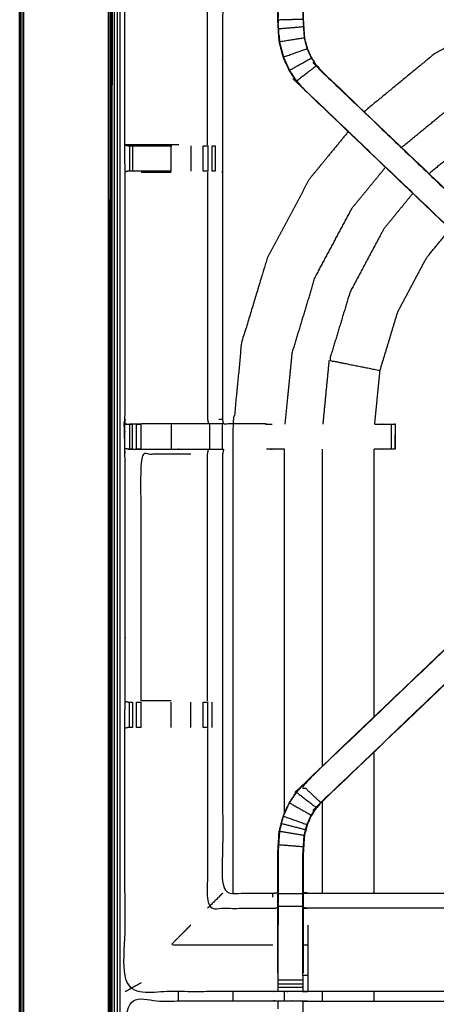
# Model space of a CAD drawing. Units: millimetres. Extents: x -121 to 117, y -104 to 106.
# Drawn here: x -117 to -106, y 67 to 92 of the extents above; entities that cross this region are included whole.
import ezdxf

# ---------------------------------------------------------------- set-up
doc = ezdxf.new("R2010")
doc.units = ezdxf.units.MM
doc.header["$MEASUREMENT"] = 0
doc.layers.add('PROIEZIONI 2D$Visible$Curves', color=7, linetype='Continuous', true_color=0x000000)
doc.layers.add('PROIEZIONI 2D$Visible$SceneSilhouetteCurves', color=7, linetype='Continuous', lineweight=50, true_color=0x000000)

msp = doc.modelspace()

# ---------------------------------------------------------------- linework, layer by layer
at = {"layer": 'PROIEZIONI 2D$Visible$Curves', "color": 18, "true_color": 0x000000}
msp.add_open_spline([(-116.018, 34.88), (-116.197, 35.164), (-116.376, 35.449), (-116.487, 35.766), (-116.598, 36.083), (-116.635, 36.417), (-116.673, 36.751), (-116.673, 70.207), (-116.673, 103.664), (-116.659, 103.714), (-116.646, 103.764), (-116.609, 103.801), (-116.573, 103.838), (-116.523, 103.851), (-116.473, 103.864), (-101.763, 103.864), (-87.053, 103.864), (-85.31, 103.864), (-83.566, 103.864), (-70.76, 103.864), (-57.954, 103.864), (-55.96, 103.864), (-53.966, 103.864), (-41.16, 103.864), (-28.354, 103.864), (-26.521, 103.864), (-24.687, 103.864), (-9.991, 103.864), (4.705, 103.864), (4.755, 103.851), (4.805, 103.838), (4.842, 103.801), (4.878, 103.764), (4.892, 103.714), (4.905, 103.664), (4.905, 70.207), (4.905, 36.751), (4.867, 36.417), (4.83, 36.083), (4.719, 35.766), (4.608, 35.449), (4.429, 35.164), (4.251, 34.88), (4.013, 34.643), (3.776, 34.405), (3.491, 34.226), (3.207, 34.048), (2.89, 33.937), (2.573, 33.826), (2.239, 33.788), (1.905, 33.751), (0.166, 33.751), (-1.573, 33.751)], degree=2, knots=[19, 19, 19, 20, 20, 21, 21, 22, 22, 23, 23, 24, 24, 25, 25, 26, 26, 27, 27, 28, 28, 29, 29, 30, 30, 31, 31, 32, 32, 33, 33, 34, 34, 35, 35, 36, 36, 37, 37, 38, 38, 39, 39, 40, 40, 41, 41, 42, 42, 43, 43, 44, 44, 44.130809, 44.130809, 44.130809], dxfattribs=at)
at = {"layer": 'PROIEZIONI 2D$Visible$Curves', "color": 18, "lineweight": -3, "true_color": 0x000000}
for points, knots in [([(-116.59, 36.096), (-116.627, 36.429), (-116.665, 36.761), (-116.666, 70.201), (-116.666, 103.641), (-116.653, 103.693), (-116.64, 103.744)], [0, 0, 0, 1, 1, 2, 2, 3, 3, 3]), ([(-116.533, 36.186), (-116.572, 36.512), (-116.61, 36.838), (-116.615, 70.158), (-116.62, 103.477)], [0, 0, 0, 1, 1, 2, 2, 2]), ([(-116.588, 103.361), (-116.58, 70.127), (-116.572, 36.892), (-116.591, 36.865), (-116.61, 36.838)], [0, 0, 0, 1, 1, 2, 2, 2]), ([(2.316, 39.371), (2.368, 39.423), (2.42, 39.475), (2.46, 39.538), (2.499, 39.6), (2.523, 39.67), (2.548, 39.74), (2.563, 39.878), (2.579, 40.017), (2.579, 67.677), (2.579, 95.337), (2.579, 95.624), (2.579, 95.911), (2.485, 95.911), (2.392, 95.911), (1.987, 95.911), (1.581, 95.911), (-11.553, 95.911), (-24.687, 95.911), (-26.521, 95.911), (-28.354, 95.911), (-41.16, 95.911), (-53.966, 95.911), (-55.96, 95.911), (-57.954, 95.911), (-70.76, 95.911), (-83.566, 95.911), (-85.31, 95.911), (-87.053, 95.911), (-100.201, 95.911), (-113.349, 95.911), (-113.754, 95.911), (-114.159, 95.911), (-114.253, 95.911), (-114.347, 95.911), (-114.347, 95.623), (-114.347, 95.336), (-114.347, 67.677), (-114.347, 40.017), (-114.331, 39.878), (-114.315, 39.74), (-114.291, 39.67), (-114.267, 39.6), (-114.227, 39.538), (-114.188, 39.475), (-114.136, 39.423), (-114.084, 39.371), (-114.021, 39.332), (-113.959, 39.293), (-113.889, 39.268), (-113.819, 39.244), (-113.681, 39.228), (-113.542, 39.213), (-100.298, 39.213), (-87.053, 39.213), (-85.31, 39.213), (-83.566, 39.213), (-70.76, 39.213), (-57.954, 39.213), (-55.96, 39.213), (-53.966, 39.213), (-41.16, 39.213), (-28.354, 39.213), (-26.521, 39.213), (-24.687, 39.213), (-11.456, 39.213), (1.774, 39.213), (1.913, 39.228), (2.052, 39.244), (2.121, 39.268), (2.191, 39.293), (2.254, 39.332), (2.316, 39.371)], [-17, -17, -17, -16, -16, -15, -15, -14, -14, -13, -13, -12, -12, -11, -11, -10, -10, -9, -9, -8, -8, -7, -7, -6, -6, -5, -5, -4, -4, -3, -3, -2, -2, -1, -1, 0, 0, 1, 1, 2, 2, 3, 3, 4, 4, 5, 5, 6, 6, 7, 7, 8, 8, 9, 9, 10, 10, 11, 11, 12, 12, 13, 13, 14, 14, 15, 15, 16, 16, 17, 17, 18, 18, 19, 19, 19]), ([(-114.422, 96.168), (-114.432, 95.925), (-114.443, 95.682), (-114.449, 67.773), (-114.455, 39.865), (-114.434, 39.894), (-114.413, 39.923)], [0, 0, 0, 1, 1, 2, 2, 3, 3, 3]), ([(-114.217, 95.781), (-114.217, 95.517), (-114.218, 95.252), (-114.218, 67.655), (-114.218, 40.057), (-114.204, 39.929), (-114.19, 39.801), (-114.151, 39.82), (-114.112, 39.839), (-114.125, 39.96), (-114.138, 40.082), (-114.138, 67.641), (-114.138, 95.2), (-114.137, 95.451), (-114.137, 95.701), (-114.055, 95.701), (-113.973, 95.701), (-113.619, 95.701), (-113.266, 95.701), (-106.724, 95.701), (-100.182, 95.701)], [0, 0, 0, 1, 1, 2, 2, 3, 3, 4, 4, 5, 5, 6, 6, 7, 7, 8, 8, 9, 9, 9.499145, 9.499145, 9.499145]), ([(-114.038, 82.008), (-114.041, 82.009), (-114.043, 82.01), (-114.031, 82.07), (-114.02, 82.13), (-114.02, 85.247), (-114.019, 88.364), (-114.021, 88.705), (-114.022, 89.046), (-114.021, 92.369), (-114.019, 95.692), (-112.152, 95.687), (-110.285, 95.682), (-110.221, 95.685), (-110.157, 95.687), (-109.843, 95.687), (-109.529, 95.687), (-109.465, 95.685), (-109.402, 95.682), (-104.842, 95.682), (-100.282, 95.682), (-100.218, 95.694), (-100.154, 95.706), (-99.843, 95.698), (-99.532, 95.69), (-99.469, 95.686), (-99.405, 95.682), (-94.845, 95.682), (-90.285, 95.682), (-90.222, 95.685), (-90.158, 95.687), (-89.844, 95.687), (-89.53, 95.687), (-89.466, 95.685), (-89.402, 95.682), (-87.535, 95.687), (-85.668, 95.692), (-85.666, 92.369), (-85.665, 89.046), (-85.666, 88.705), (-85.667, 88.364), (-85.667, 85.247), (-85.667, 82.13), (-85.656, 82.071), (-85.644, 82.011)], [-3.211487, -3.211487, -3.211487, -3, -3, -2, -2, -1, -1, 0, 0, 1, 1, 2, 2, 3, 3, 4, 4, 5, 5, 6, 6, 7, 7, 8, 8, 9, 9, 10, 10, 11, 11, 12, 12, 13, 13, 14, 14, 15, 15, 16, 16, 17, 17, 17.991095, 17.991095, 17.991095]), ([(-114.413, 39.923), (-114.396, 39.948), (-114.378, 39.973), (-114.376, 67.705), (-114.375, 95.437)], [0, 0, 0, 1, 1, 2, 2, 2]), ([(-114.406, 95.549), (-114.41, 67.736), (-114.413, 39.923), (-114.398, 39.778), (-114.383, 39.632), (-114.365, 39.66), (-114.347, 39.689), (-114.321, 39.616), (-114.296, 39.543), (-114.254, 39.478), (-114.213, 39.414)], [0, 0, 0, 1, 1, 2, 2, 3, 3, 4, 4, 5, 5, 5]), ([(-114.256, 39.769), (-114.271, 39.902), (-114.286, 40.036), (-114.285, 67.666), (-114.285, 95.296)], [0, 0, 0, 1, 1, 2, 2, 2]), ([(-103.009, 84.252), (-103.017, 84.26), (-103.025, 84.267), (-103.639, 84.852), (-104.253, 85.438), (-106.898, 87.961), (-109.544, 90.485), (-109.619, 90.572), (-109.694, 90.659), (-109.784, 90.792), (-109.874, 90.925), (-109.951, 91.093), (-110.027, 91.26), (-110.052, 91.356), (-110.077, 91.451), (-110.102, 91.546), (-110.127, 91.641), (-110.138, 91.81), (-110.149, 91.978), (-110.157, 92.09), (-110.164, 92.201), (-110.164, 92.711), (-110.164, 93.222), (-110.164, 93.376), (-110.164, 93.529), (-110.164, 93.773), (-110.164, 94.017), (-110.164, 94.261), (-110.164, 94.505), (-110.164, 94.861), (-110.164, 95.216)], [305.878716, 305.878716, 305.878716, 306, 306, 307, 307, 308, 308, 309, 309, 310, 310, 311, 311, 312, 312, 313, 313, 314, 314, 315, 315, 316, 316, 317, 317, 318, 318, 319, 319, 320, 320, 320]), ([(-109.528, 95.277), (-109.528, 94.891), (-109.528, 94.505), (-109.528, 94.261), (-109.528, 94.017), (-109.528, 93.773), (-109.528, 93.529), (-109.528, 93.372), (-109.528, 93.214), (-109.528, 92.718), (-109.528, 92.222), (-109.522, 92.126), (-109.516, 92.031), (-109.506, 91.887), (-109.497, 91.743), (-109.479, 91.676), (-109.461, 91.609), (-109.443, 91.541), (-109.426, 91.474), (-109.372, 91.356), (-109.318, 91.237), (-109.253, 91.142), (-109.188, 91.046), (-109.133, 90.983), (-109.079, 90.919)], [0.00058, 0.00058, 0.00058, 1, 1, 2, 2, 3, 3, 4, 4, 5, 5, 6, 6, 7, 7, 8, 8, 9, 9, 10, 10, 11, 11, 12, 12, 12]), ([(-109.522, 95.216), (-109.522, 94.861), (-109.522, 94.505), (-109.522, 94.261), (-109.522, 94.017), (-109.522, 93.773), (-109.522, 93.529), (-109.522, 93.376), (-109.522, 93.222), (-109.522, 92.722), (-109.522, 92.222), (-109.516, 92.127), (-109.51, 92.031), (-109.5, 91.888), (-109.491, 91.744), (-109.473, 91.677), (-109.455, 91.61), (-109.437, 91.543), (-109.42, 91.476), (-109.366, 91.358), (-109.312, 91.24), (-109.248, 91.145), (-109.183, 91.05), (-109.129, 90.987), (-109.074, 90.924), (-106.428, 88.4), (-103.782, 85.877), (-103.177, 85.3), (-102.572, 84.723), (-102.511, 84.659), (-102.45, 84.595)], [285, 285, 285, 286, 286, 287, 287, 288, 288, 289, 289, 290, 290, 291, 291, 292, 292, 293, 293, 294, 294, 295, 295, 296, 296, 297, 297, 298, 298, 299, 299, 299.998844, 299.998844, 299.998844]), ([(-110.164, 93.189), (-110.224, 93.197), (-110.285, 93.205), (-110.92, 93.205), (-111.556, 93.205), (-111.556, 91.131), (-111.556, 89.056), (-111.556, 88.705), (-111.556, 88.354), (-111.556, 85.242), (-111.556, 82.13)], [-3, -3, -3, -2, -2, -1, -1, 0, 0, 1, 1, 2, 2, 2]), ([(-110.158, 93.214), (-110.158, 92.708), (-110.158, 92.202), (-109.843, 92.212), (-109.528, 92.222)], [0, 0, 0, 1, 1, 2, 2, 2]), ([(-100.519, 93.205), (-101.301, 93.128), (-102.083, 93.051), (-103.157, 92.725), (-104.231, 92.4), (-105.22, 91.871), (-106.21, 91.342), (-107.077, 90.63), (-107.945, 89.918), (-107.961, 89.898), (-107.978, 89.878)], [1.299473, 1.299473, 1.299473, 2, 2, 3, 3, 4, 4, 5, 5, 5.023179, 5.023179, 5.023179]), ([(-110.121, 91.642), (-110.132, 91.81), (-110.143, 91.978), (-109.829, 92.004), (-109.516, 92.031)], [0, 0, 0, 1, 1, 2, 2, 2]), ([(-107.036, 88.98), (-107.029, 88.988), (-107.023, 88.996), (-106.254, 89.627), (-105.486, 90.258), (-104.609, 90.726), (-103.732, 91.195), (-102.78, 91.484), (-101.829, 91.772), (-100.839, 91.87), (-99.85, 91.967)], [4.989448, 4.989448, 4.989448, 5, 5, 6, 6, 7, 7, 8, 8, 9, 9, 9]), ([(-110.132, 91.817), (-110.132, 91.812), (-110.131, 91.807), (-110.126, 91.729), (-110.121, 91.651), (-110.121, 91.651), (-110.121, 91.651)], [208.86741, 208.86741, 208.86741, 209, 209, 210, 210, 210.004119, 210.004119, 210.004119]), ([(-109.497, 91.743), (-109.809, 91.693), (-110.121, 91.642), (-110.096, 91.547), (-110.071, 91.452), (-110.046, 91.357), (-110.021, 91.263), (-109.723, 91.368), (-109.426, 91.474)], [0, 0, 0, 1, 1, 2, 2, 3, 3, 4, 4, 4]), ([(-110.021, 91.263), (-109.945, 91.095), (-109.869, 90.928), (-109.593, 91.083), (-109.318, 91.237)], [0, 0, 0, 1, 1, 2, 2, 2]), ([(-109.869, 90.928), (-109.779, 90.796), (-109.689, 90.663), (-109.438, 90.855), (-109.188, 91.046)], [0, 0, 0, 1, 1, 2, 2, 2]), ([(-109.074, 90.924), (-109.077, 90.921), (-109.079, 90.919), (-106.432, 88.396), (-103.784, 85.873), (-103.201, 85.316), (-102.617, 84.76), (-102.571, 84.715), (-102.525, 84.67)], [0, 0, 0, 1, 1, 2, 2, 3, 3, 4, 4, 4]), ([(-105.399, 87.419), (-104.815, 87.899), (-104.23, 88.379), (-103.549, 88.743), (-102.867, 89.108), (-102.127, 89.332), (-101.388, 89.556), (-101.515, 90.196), (-101.642, 90.835), (-102.504, 90.573), (-103.366, 90.312), (-104.16, 89.887), (-104.954, 89.463), (-105.65, 88.892), (-106.345, 88.321)], [3.021406, 3.021406, 3.021406, 4, 4, 5, 5, 6, 6, 7, 7, 8, 8, 9, 9, 9.998866, 9.998866, 9.998866]), ([(-109.544, 90.485), (-109.542, 90.487), (-109.54, 90.49), (-106.893, 87.966), (-104.246, 85.442)], [0, 0, 0, 1, 1, 2, 2, 2]), ([(-108.386, 89.381), (-108.877, 88.782), (-109.368, 88.183), (-109.897, 87.194), (-110.426, 86.204), (-110.752, 85.13), (-111.078, 84.056), (-111.188, 82.94), (-111.298, 81.823), (-111.298, 76.001), (-111.298, 70.18)], [5.309809, 5.309809, 5.309809, 6, 6, 7, 7, 8, 8, 9, 9, 9.807904, 9.807904, 9.807904]), ([(-112.665, 89.053), (-112.761, 89.053), (-112.856, 89.053), (-113.234, 89.053), (-113.612, 89.053), (-113.815, 89.049), (-114.019, 89.046)], [3.617027, 3.617027, 3.617027, 4, 4, 5, 5, 5.992885, 5.992885, 5.992885]), ([(-114.019, 89.045), (-113.98, 89.036), (-113.942, 89.026), (-113.925, 89.026), (-113.908, 89.026), (-113.869, 89.026), (-113.829, 89.026), (-113.78, 89.026), (-113.73, 89.026), (-113.673, 89.026), (-113.615, 89.026), (-113.236, 89.026), (-112.856, 89.026), (-112.856, 89.026), (-112.856, 89.026)], [6.038935, 6.038935, 6.038935, 7, 7, 8, 8, 9, 9, 10, 10, 11, 11, 12, 12, 12.000113, 12.000113, 12.000113]), ([(-112.051, 89.026), (-111.988, 89.026), (-111.925, 89.026), (-111.925, 89.026), (-111.925, 89.026)], [14.0003384, 14.0003384, 14.0003384, 15, 15, 15.0001542, 15.0001542, 15.0001542]), ([(-111.818, 89.026), (-111.818, 89.026), (-111.818, 89.026), (-111.782, 89.026), (-111.746, 89.026), (-111.745, 89.026), (-111.745, 89.026)], [15.997449, 15.997449, 15.997449, 16, 16, 17, 17, 17.014691, 17.014691, 17.014691]), ([(-112.856, 88.384), (-113.236, 88.384), (-113.615, 88.384), (-113.673, 88.384), (-113.73, 88.384), (-113.78, 88.384), (-113.829, 88.384), (-113.869, 88.384), (-113.908, 88.384), (-113.926, 88.384), (-113.944, 88.384), (-113.982, 88.374), (-114.019, 88.364)], [12, 12, 12, 13, 13, 14, 14, 15, 15, 16, 16, 17, 17, 18, 18, 18]), ([(-111.925, 88.384), (-111.925, 88.384), (-111.925, 88.384), (-111.988, 88.384), (-112.051, 88.384)], [8.997412, 8.997412, 8.997412, 9, 9, 9.997462, 9.997462, 9.997462]), ([(-111.747, 88.384), (-111.747, 88.384), (-111.747, 88.384), (-111.783, 88.384), (-111.819, 88.384)], [6.989813, 6.989813, 6.989813, 7, 7, 7.996841, 7.996841, 7.996841]), ([(-109.976, 82.005), (-109.888, 82.904), (-109.799, 83.802), (-109.51, 84.754), (-109.222, 85.705), (-108.753, 86.582), (-108.284, 87.459), (-107.864, 87.971), (-107.445, 88.482)], [1.09191, 1.09191, 1.09191, 2, 2, 3, 3, 4, 4, 4.665728, 4.665728, 4.665728]), ([(-111.937, 88.357), (-111.937, 85.244), (-111.937, 82.13), (-111.925, 82.07), (-111.914, 82.01)], [0, 0, 0, 1, 1, 2, 2, 2]), ([(-106.754, 87.824), (-107.122, 87.376), (-107.49, 86.928), (-107.914, 86.134), (-108.339, 85.339), (-108.6, 84.477), (-108.862, 83.616), (-108.222, 83.488), (-107.583, 83.361), (-107.358, 84.101), (-107.134, 84.84), (-106.77, 85.522), (-106.406, 86.204), (-106.109, 86.565), (-105.813, 86.926)], [-3.643541, -3.643541, -3.643541, -3, -3, -2, -2, -1, -1, 0, 0, 1, 1, 2, 2, 2.604712, 2.604712, 2.604712]), ([(-100.156, 67.696), (-100.219, 67.699), (-100.282, 67.702), (-104.842, 67.702), (-109.402, 67.702), (-109.465, 67.7), (-109.529, 67.697), (-109.843, 67.697), (-110.157, 67.697), (-110.221, 67.7), (-110.285, 67.702), (-112.152, 67.697), (-114.019, 67.692), (-114.021, 71.015), (-114.022, 74.338), (-114.021, 74.679), (-114.019, 75.02), (-114.02, 78.137), (-114.02, 81.254), (-114.022, 81.317), (-114.025, 81.38), (-114.024, 81.691), (-114.023, 82.002)], [14.000629, 14.000629, 14.000629, 15, 15, 16, 16, 17, 17, 18, 18, 19, 19, 20, 20, 21, 21, 22, 22, 23, 23, 24, 24, 25, 25, 25]), ([(-113.973, 82.003), (-113.998, 82.002), (-114.023, 82.002), (-113.981, 82.003), (-113.94, 82.005), (-113.924, 82.005), (-113.909, 82.005), (-113.869, 82.005), (-113.829, 82.005)], [9.879206, 9.879206, 9.879206, 10, 10, 11, 11, 12, 12, 12.999594, 12.999594, 12.999594]), ([(-111.532, 82.01), (-111.536, 82.01), (-111.539, 82.01), (-111.586, 82.01), (-111.633, 82.01), (-111.774, 82.01), (-111.914, 82.01), (-112.126, 82.01), (-112.338, 82.01), (-112.591, 82.01), (-112.843, 82.01), (-113.228, 82.01), (-113.612, 82.01), (-113.761, 82.007), (-113.909, 82.004)], [3, 3, 3, 4, 4, 5, 5, 6, 6, 7, 7, 8, 8, 9, 9, 9.722263, 9.722263, 9.722263]), ([(-113.73, 82.005), (-113.73, 82.005), (-113.73, 82.005), (-113.673, 82.005), (-113.616, 82.005), (-113.615, 82.005), (-113.615, 82.005)], [13.998915, 13.998915, 13.998915, 14, 14, 15, 15, 15.000171, 15.000171, 15.000171]), ([(-110.47, 82.01), (-110.47, 82.01), (-110.47, 82.01), (-111, 82.01), (-111.529, 82.01), (-111.542, 82.07), (-111.556, 82.13)], [197.996902, 197.996902, 197.996902, 198, 198, 199, 199, 199.996401, 199.996401, 199.996401]), ([(-107.2, 81.999), (-107.2, 81.689), (-107.2, 81.379), (-107.216, 81.379), (-107.232, 81.379), (-107.268, 81.379), (-107.304, 81.379), (-107.358, 81.379), (-107.411, 81.379), (-107.474, 81.379), (-107.538, 81.379), (-107.636, 81.379), (-107.734, 81.379)], [24.008812, 24.008812, 24.008812, 25, 25, 26, 26, 27, 27, 28, 28, 29, 29, 29.048826, 29.048826, 29.048826]), ([(-107.716, 82.005), (-107.627, 82.005), (-107.538, 82.005), (-107.474, 82.005), (-107.411, 82.005), (-107.358, 82.005), (-107.304, 82.005), (-107.268, 82.005), (-107.232, 82.005), (-107.216, 82.005), (-107.2, 82.005)], [19.955545, 19.955545, 19.955545, 20, 20, 21, 21, 22, 22, 23, 23, 24, 24, 24]), ([(-107.2, 81.381), (-107.197, 81.688), (-107.194, 81.995), (-107.191, 81.999), (-107.189, 82.003), (-107.203, 82.006), (-107.217, 82.01)], [191.000951, 191.000951, 191.000951, 192, 192, 193, 193, 193.995729, 193.995729, 193.995729]), ([(-113.829, 81.379), (-113.869, 81.379), (-113.909, 81.379), (-113.924, 81.379), (-113.94, 81.379), (-113.98, 81.38), (-114.02, 81.38)], [36.000186, 36.000186, 36.000186, 37, 37, 38, 38, 38.933688, 38.933688, 38.933688]), ([(-113.94, 81.379), (-113.776, 81.377), (-113.612, 81.374), (-113.228, 81.374), (-112.843, 81.374), (-112.591, 81.374), (-112.338, 81.374), (-112.126, 81.374), (-111.914, 81.374), (-111.774, 81.374), (-111.633, 81.374), (-111.586, 81.374), (-111.539, 81.374), (-111.536, 81.374), (-111.532, 81.374), (-111.544, 81.314), (-111.556, 81.254), (-111.556, 78.142), (-111.556, 75.03), (-111.556, 74.679), (-111.556, 74.328), (-111.556, 72.254), (-111.556, 70.179), (-110.92, 70.179), (-110.285, 70.179), (-110.224, 70.187), (-110.164, 70.195)], [39.20546, 39.20546, 39.20546, 40, 40, 41, 41, 42, 42, 43, 43, 44, 44, 45, 45, 46, 46, 47, 47, 48, 48, 49, 49, 50, 50, 51, 51, 52, 52, 52]), ([(-113.612, 75.027), (-113.612, 78.141), (-113.613, 81.254), (-113.234, 81.254), (-112.856, 81.254), (-112.607, 81.254), (-112.358, 81.254)], [0.000054, 0.000054, 0.000054, 1, 1, 2, 2, 3, 3, 3]), ([(-111.937, 75.027), (-111.937, 78.14), (-111.937, 81.254), (-111.925, 81.314), (-111.914, 81.374)], [0, 0, 0, 1, 1, 2, 2, 2]), ([(-110.45, 81.38), (-110.45, 81.38), (-110.45, 81.38), (-110.45, 81.38), (-110.45, 81.38)], [186.999999146, 186.999999146, 186.999999146, 187, 187, 187.001467807, 187.001467807, 187.001467807]), ([(-103.784, 77.512), (-103.201, 78.068), (-102.617, 78.625), (-102.571, 78.669), (-102.525, 78.714), (-102.487, 78.752), (-102.45, 78.79), (-102.673, 79.013), (-102.896, 79.237), (-102.934, 79.199), (-102.972, 79.161), (-103.017, 79.116), (-103.061, 79.072), (-103.654, 78.507), (-104.246, 77.942), (-104.015, 77.727), (-103.784, 77.512), (-106.432, 74.988), (-109.079, 72.465)], [0, 0, 0, 1, 1, 2, 2, 3, 3, 4, 4, 5, 5, 6, 6, 7, 7, 8, 8, 9, 9, 9]), ([(-110.164, 68.168), (-110.164, 68.524), (-110.164, 68.879), (-110.164, 69.123), (-110.164, 69.367), (-110.164, 69.611), (-110.164, 69.855), (-110.164, 70.009), (-110.164, 70.163), (-110.164, 70.673), (-110.164, 71.183), (-110.157, 71.295), (-110.149, 71.406), (-110.138, 71.575), (-110.127, 71.743), (-110.102, 71.838), (-110.077, 71.933), (-110.052, 72.029), (-110.027, 72.124), (-109.951, 72.292), (-109.874, 72.459), (-109.784, 72.592), (-109.694, 72.725), (-109.619, 72.812), (-109.544, 72.899), (-106.898, 75.423), (-104.253, 77.946), (-103.639, 78.532), (-103.025, 79.117), (-103.006, 79.134), (-102.988, 79.152)], [65.000196, 65.000196, 65.000196, 66, 66, 67, 67, 68, 68, 69, 69, 70, 70, 71, 71, 72, 72, 73, 73, 74, 74, 75, 75, 76, 76, 77, 77, 78, 78, 79, 79, 79.287281, 79.287281, 79.287281]), ([(-102.449, 78.79), (-102.45, 78.79), (-102.45, 78.79), (-102.511, 78.726), (-102.572, 78.661), (-103.177, 78.084), (-103.782, 77.507), (-106.428, 74.984), (-109.074, 72.461), (-109.129, 72.398), (-109.183, 72.334), (-109.248, 72.239), (-109.312, 72.144), (-109.366, 72.026), (-109.42, 71.908), (-109.437, 71.841), (-109.455, 71.774), (-109.473, 71.707), (-109.491, 71.64), (-109.5, 71.497), (-109.51, 71.353), (-109.516, 71.258), (-109.522, 71.162), (-109.522, 70.662), (-109.522, 70.163), (-109.522, 70.009), (-109.522, 69.855), (-109.522, 69.611), (-109.522, 69.367), (-109.522, 69.123), (-109.522, 68.879), (-109.522, 68.524), (-109.522, 68.168)], [84.999132, 84.999132, 84.999132, 85, 85, 86, 86, 87, 87, 88, 88, 89, 89, 90, 90, 91, 91, 92, 92, 93, 93, 94, 94, 95, 95, 96, 96, 97, 97, 98, 98, 99, 99, 99.999982, 99.999982, 99.999982]), ([(-104.246, 77.942), (-106.893, 75.418), (-109.54, 72.895), (-109.309, 72.68), (-109.079, 72.465)], [0, 0, 0, 1, 1, 2, 2, 2]), ([(-114.019, 75.02), (-113.982, 75.01), (-113.944, 75), (-113.926, 75), (-113.908, 75), (-113.869, 75), (-113.83, 75)], [-1, -1, -1, 0, 0, 1, 1, 1.995765, 1.995765, 1.995765]), ([(-113.731, 75), (-113.731, 75), (-113.73, 75), (-113.673, 75), (-113.616, 75)], [2.996515, 2.996515, 2.996515, 3, 3, 3.998217, 3.998217, 3.998217]), ([(-112.856, 75.027), (-112.856, 75.027), (-112.856, 75.027), (-113.234, 75.027), (-113.612, 75.027), (-113.612, 75.027), (-113.612, 75.027)], [15.999201, 15.999201, 15.999201, 16, 16, 17, 17, 17.000877, 17.000877, 17.000877]), ([(-112.051, 75), (-111.988, 75), (-111.925, 75), (-111.925, 75), (-111.925, 75)], [7.0026943, 7.0026943, 7.0026943, 8, 8, 8.0008803, 8.0008803, 8.0008803]), ([(-113.829, 74.358), (-113.829, 74.358), (-113.829, 74.358), (-113.869, 74.358), (-113.908, 74.358), (-113.925, 74.358), (-113.942, 74.358), (-113.98, 74.349), (-114.019, 74.339)], [2.998935, 2.998935, 2.998935, 3, 3, 4, 4, 5, 5, 5.966623, 5.966623, 5.966623]), ([(-111.925, 74.358), (-111.925, 74.358), (-111.925, 74.358), (-111.988, 74.358), (-112.051, 74.358)], [15.999315, 15.999315, 15.999315, 16, 16, 16.999847, 16.999847, 16.999847]), ([(-111.937, 74.331), (-111.937, 72.065), (-111.937, 69.798), (-111.111, 69.798), (-110.285, 69.798), (-110.224, 69.805), (-110.164, 69.813)], [0, 0, 0, 1, 1, 2, 2, 3, 3, 3]), ([(-109.869, 72.456), (-109.779, 72.588), (-109.689, 72.721), (-109.438, 72.529), (-109.188, 72.338)], [0, 0, 0, 1, 1, 2, 2, 2]), ([(-110.021, 72.122), (-109.945, 72.289), (-109.869, 72.456), (-109.593, 72.302), (-109.318, 72.147)], [0, 0, 0, 1, 1, 2, 2, 2]), ([(-109.528, 68.106), (-109.528, 68.493), (-109.528, 68.879), (-109.528, 69.123), (-109.528, 69.367), (-109.528, 69.611), (-109.528, 69.855), (-109.528, 70.013), (-109.528, 70.171), (-109.528, 70.667), (-109.528, 71.163), (-109.522, 71.258), (-109.516, 71.354), (-109.506, 71.497), (-109.497, 71.641), (-109.479, 71.708), (-109.461, 71.776), (-109.443, 71.843), (-109.426, 71.91), (-109.372, 72.029), (-109.318, 72.147), (-109.253, 72.243), (-109.188, 72.338), (-109.133, 72.402), (-109.079, 72.465), (-109.077, 72.463), (-109.074, 72.461)], [0, 0, 0, 1, 1, 2, 2, 3, 3, 4, 4, 5, 5, 6, 6, 7, 7, 8, 8, 9, 9, 10, 10, 11, 11, 12, 12, 13, 13, 13]), ([(-110.071, 71.932), (-110.046, 72.027), (-110.021, 72.122), (-109.723, 72.016), (-109.426, 71.91)], [0, 0, 0, 1, 1, 2, 2, 2]), ([(-109.461, 71.776), (-109.766, 71.854), (-110.071, 71.932), (-110.096, 71.837), (-110.121, 71.742), (-109.809, 71.692), (-109.497, 71.641)], [0, 0, 0, 1, 1, 2, 2, 3, 3, 3]), ([(-110.121, 71.742), (-110.132, 71.574), (-110.143, 71.406), (-109.829, 71.38), (-109.516, 71.354)], [0, 0, 0, 1, 1, 2, 2, 2]), ([(-110.121, 71.733), (-110.126, 71.655), (-110.131, 71.577), (-110.132, 71.572), (-110.132, 71.567)], [175, 175, 175, 176, 176, 176.133319, 176.133319, 176.133319]), ([(-110.143, 71.406), (-110.15, 71.294), (-110.158, 71.183), (-110.158, 70.677), (-110.158, 70.171)], [0, 0, 0, 1, 1, 2, 2, 2]), ([(-111.556, 70.179), (-111.559, 70.176), (-111.563, 70.172), (-111.609, 70.126), (-111.655, 70.08), (-111.796, 69.939), (-111.937, 69.798)], [0, 0, 0, 1, 1, 2, 2, 3, 3, 3]), ([(-110.158, 70.171), (-110.158, 70.013), (-110.158, 69.855), (-109.843, 69.855), (-109.528, 69.855)], [0, 0, 0, 1, 1, 2, 2, 2]), ([(-110.164, 70.163), (-110.161, 70.167), (-110.158, 70.171), (-109.843, 70.171), (-109.528, 70.171)], [0, 0, 0, 1, 1, 2, 2, 2]), ([(-109.522, 70.195), (-109.462, 70.187), (-109.402, 70.179), (-104.842, 70.179), (-100.282, 70.179), (-100.221, 70.191), (-100.161, 70.203), (-100.161, 70.199), (-100.161, 70.196), (-100.161, 70.149), (-100.161, 70.102), (-100.161, 69.961), (-100.161, 69.821), (-100.161, 69.609), (-100.161, 69.397), (-100.161, 69.144), (-100.161, 68.892), (-100.161, 68.501), (-100.161, 68.109), (-100.159, 67.961), (-100.157, 67.813)], [113, 113, 113, 114, 114, 115, 115, 116, 116, 117, 117, 118, 118, 119, 119, 120, 120, 121, 121, 122, 122, 122.71654, 122.71654, 122.71654]), ([(-110.158, 69.855), (-110.158, 69.611), (-110.158, 69.367), (-110.161, 69.367), (-110.164, 69.367)], [0, 0, 0, 1, 1, 2, 2, 2]), ([(-100.161, 69.821), (-100.221, 69.81), (-100.282, 69.798), (-104.842, 69.798), (-109.402, 69.798), (-109.462, 69.805), (-109.522, 69.813)], [0, 0, 0, 1, 1, 2, 2, 3, 3, 3]), ([(-112.358, 69.377), (-112.607, 69.128), (-112.856, 68.879), (-111.57, 68.879), (-110.285, 68.879)], [0, 0, 0, 1, 1, 2, 2, 2]), ([(-110.158, 68.106), (-110.158, 68.493), (-110.158, 68.879), (-110.158, 69.123), (-110.158, 69.367)], [0, 0, 0, 1, 1, 2, 2, 2]), ([(-109.402, 69.377), (-109.402, 69.128), (-109.402, 68.879), (-109.402, 68.494), (-109.402, 68.109), (-109.402, 67.906), (-109.402, 67.702)], [0, 0, 0, 1, 1, 2, 2, 3, 3, 3]), ([(-110.164, 68.168), (-110.164, 68.139), (-110.164, 68.11), (-110.161, 67.946), (-110.158, 67.782)], [57.9240453, 57.9240453, 57.9240453, 58, 58, 58.7938272, 58.7938272, 58.7938272]), ([(-110.158, 67.992), (-110.158, 68.049), (-110.158, 68.106), (-110.158, 68.107), (-110.158, 68.107)], [63.000128, 63.000128, 63.000128, 64, 64, 64.002277, 64.002277, 64.002277]), ([(-109.528, 68.106), (-109.528, 68.049), (-109.528, 67.992), (-109.528, 67.943), (-109.528, 67.894), (-109.528, 67.853), (-109.528, 67.813), (-109.528, 67.798), (-109.528, 67.782), (-109.529, 67.74), (-109.529, 67.697)], [101.00162, 101.00162, 101.00162, 102, 102, 103, 103, 104, 104, 105, 105, 106, 106, 106]), ([(-110.157, 67.697), (-110.157, 67.74), (-110.158, 67.782), (-110.158, 67.798), (-110.158, 67.813), (-110.158, 67.853), (-110.158, 67.894)], [59, 59, 59, 60, 60, 61, 61, 61.999546, 61.999546, 61.999546]), ([(-114.043, 53.784), (-114.031, 53.844), (-114.02, 53.904), (-114.02, 57.021), (-114.02, 60.138), (-114.021, 60.479), (-114.022, 60.82), (-114.021, 64.143), (-114.019, 67.466), (-112.152, 67.466), (-110.285, 67.466), (-110.221, 67.467), (-110.157, 67.469), (-109.843, 67.465), (-109.529, 67.461), (-109.465, 67.458), (-109.402, 67.456), (-104.842, 67.456), (-100.282, 67.456), (-100.218, 67.468), (-100.154, 67.479), (-99.843, 67.472), (-99.532, 67.464), (-99.469, 67.46), (-99.405, 67.456), (-94.845, 67.456), (-90.285, 67.456), (-90.222, 67.458), (-90.158, 67.461), (-89.844, 67.465), (-89.53, 67.469), (-89.466, 67.467), (-89.402, 67.466), (-87.535, 67.466), (-85.668, 67.466), (-85.666, 64.143), (-85.665, 60.82), (-85.666, 60.479), (-85.667, 60.138), (-85.667, 57.021), (-85.667, 53.904), (-85.664, 53.842), (-85.66, 53.78)], [-3, -3, -3, -2, -2, -1, -1, 0, 0, 1, 1, 2, 2, 3, 3, 4, 4, 5, 5, 6, 6, 7, 7, 8, 8, 9, 9, 10, 10, 11, 11, 12, 12, 13, 13, 14, 14, 15, 15, 16, 16, 17, 17, 17.975357, 17.975357, 17.975357]), ([(-110.158, 67.265), (-110.158, 67.305), (-110.158, 67.345), (-110.158, 67.36), (-110.158, 67.376), (-110.157, 67.422), (-110.157, 67.469)], [318.001461, 318.001461, 318.001461, 319, 319, 320, 320, 321, 321, 321]), ([(-100.158, 67.445), (-100.158, 67.445), (-100.158, 67.445), (-100.159, 67.247), (-100.161, 67.049), (-100.161, 66.657), (-100.161, 66.266), (-100.161, 66.014), (-100.161, 65.761), (-100.161, 65.549), (-100.161, 65.337), (-100.161, 65.196), (-100.161, 65.056), (-100.161, 65.009), (-100.161, 64.962), (-100.161, 64.959), (-100.161, 64.955), (-100.221, 64.967), (-100.282, 64.979), (-104.842, 64.979), (-109.402, 64.979), (-109.462, 64.971), (-109.522, 64.963)], [258.997799, 258.997799, 258.997799, 259, 259, 260, 260, 261, 261, 262, 262, 263, 263, 264, 264, 265, 265, 266, 266, 267, 267, 268, 268, 269, 269, 269]), ([(-109.529, 67.461), (-109.529, 67.418), (-109.528, 67.376), (-109.528, 67.36), (-109.528, 67.345), (-109.528, 67.305), (-109.528, 67.264), (-109.528, 67.215), (-109.528, 67.166), (-109.528, 67.109), (-109.528, 67.052)], [276, 276, 276, 277, 277, 278, 278, 279, 279, 280, 280, 280.995696, 280.995696, 280.995696])]:
    msp.add_open_spline(points, degree=2, knots=knots, dxfattribs=at)
for points in [[(-111.937, 89.053), (-111.937, 91.319), (-111.937, 93.586)], [(-110.143, 91.978), (-110.15, 92.09), (-110.158, 92.202)], [(-110.155, 92.202), (-110.154, 92.159), (-110.152, 92.117)], [(-109.689, 90.663), (-109.614, 90.576), (-109.54, 90.49)], [(-113.908, 89.026), (-113.908, 88.705), (-113.908, 88.384)], [(-113.829, 89.026), (-113.829, 88.705), (-113.829, 88.384)], [(-112.856, 88.384), (-112.856, 88.705), (-112.856, 89.026)], [(-112.358, 89.026), (-112.358, 88.705), (-112.358, 88.384)], [(-112.051, 88.384), (-112.051, 88.705), (-112.051, 89.026)], [(-111.925, 89.026), (-111.925, 88.705), (-111.925, 88.384)], [(-111.819, 88.384), (-111.818, 88.705), (-111.818, 89.026)], [(-111.746, 89.026), (-111.746, 88.705), (-111.747, 88.384)], [(-113.612, 88.357), (-113.234, 88.357), (-112.856, 88.357)], [(-111.556, 88.354), (-111.56, 88.363), (-111.564, 88.373)], [(-109.02, 82.005), (-108.941, 82.81), (-108.862, 83.616)], [(-107.716, 82.005), (-107.65, 82.683), (-107.583, 83.361)], [(-114.025, 81.53), (-114.032, 81.766), (-114.039, 82.003)], [(-114.02, 82.13), (-114.021, 82.066), (-114.023, 82.002)], [(-113.909, 82.005), (-113.909, 81.692), (-113.909, 81.379)], [(-113.829, 81.379), (-113.829, 81.692), (-113.829, 82.005)], [(-113.73, 81.379), (-113.73, 81.692), (-113.73, 82.005)], [(-113.616, 81.379), (-113.616, 81.692), (-113.616, 82.005)], [(-112.843, 81.379), (-112.843, 81.692), (-112.843, 82.005)], [(-111.875, 81.379), (-111.875, 81.692), (-111.875, 82.005)], [(-111.655, 82.13), (-111.609, 82.13), (-111.563, 82.13)], [(-111.559, 81.379), (-111.559, 81.692), (-111.559, 82.005)], [(-110.477, 82.005), (-110.39, 82.005), (-110.303, 82.005)], [(-110.45, 82.003), (-110.376, 82.004), (-110.303, 82.005)], [(-107.304, 82.005), (-107.304, 81.692), (-107.304, 81.379)], [(-113.616, 81.379), (-113.673, 81.379), (-113.73, 81.379)], [(-110.45, 81.381), (-110.377, 81.38), (-110.303, 81.379)], [(-109.994, 81.379), (-110.222, 81.379), (-110.45, 81.379)], [(-109.994, 72.196), (-109.994, 76.788), (-109.994, 81.379)], [(-109.038, 73.382), (-109.038, 77.381), (-109.038, 81.379)], [(-107.734, 74.626), (-107.734, 78.002), (-107.734, 81.379)], [(-113.908, 74.358), (-113.908, 74.679), (-113.908, 75)], [(-113.829, 75), (-113.829, 74.679), (-113.829, 74.358)], [(-113.73, 74.358), (-113.73, 74.679), (-113.73, 75)], [(-113.615, 74.358), (-113.615, 74.679), (-113.615, 75)], [(-112.856, 74.358), (-112.856, 74.679), (-112.856, 75)], [(-112.358, 74.358), (-112.358, 74.679), (-112.358, 75)], [(-112.051, 74.358), (-112.051, 74.679), (-112.051, 75)], [(-111.925, 74.358), (-111.925, 74.679), (-111.925, 75)], [(-111.818, 74.358), (-111.818, 74.679), (-111.819, 75)], [(-113.615, 74.358), (-113.673, 74.358), (-113.73, 74.358)], [(-107.734, 70.18), (-107.734, 71.959), (-107.734, 73.739)], [(-109.689, 72.721), (-109.614, 72.808), (-109.54, 72.895)], [(-109.54, 72.895), (-109.542, 72.897), (-109.544, 72.899)], [(-109.038, 70.179), (-109.038, 71.337), (-109.038, 72.496)], [(-110.156, 71.173), (-110.157, 70.976), (-110.158, 70.78)], [(-110.285, 70.08), (-110.285, 70.126), (-110.285, 70.172)], [(-109.522, 70.194), (-109.522, 70.194), (-109.522, 70.194)], [(-109.522, 68.879), (-109.462, 68.879), (-109.402, 68.879)], [(-109.528, 67.782), (-109.525, 67.946), (-109.522, 68.109)], [(-109.522, 68.11), (-109.462, 68.109), (-109.402, 68.109)], [(-113.612, 67.919), (-113.816, 67.806), (-114.019, 67.692)], [(-110.158, 67.992), (-109.843, 67.992), (-109.528, 67.992)], [(-110.158, 67.894), (-109.843, 67.894), (-109.528, 67.894)], [(-110.158, 67.813), (-109.843, 67.813), (-109.528, 67.813)], [(-112.666, 67.466), (-112.666, 67.581), (-112.666, 67.696)], [(-111.298, 67.699), (-111.298, 67.583), (-111.298, 67.466)], [(-109.994, 67.467), (-109.994, 67.582), (-109.994, 67.697)], [(-109.038, 67.456), (-109.038, 67.579), (-109.038, 67.702)], [(-107.734, 67.456), (-107.734, 67.579), (-107.734, 67.702)]]:
    msp.add_open_spline(points, degree=2, dxfattribs=at)
at = {"layer": 'PROIEZIONI 2D$Visible$SceneSilhouetteCurves', "color": 18, "true_color": 0x000000}
msp.add_open_spline([(-116.018, 34.88), (-116.197, 35.164), (-116.376, 35.449), (-116.487, 35.766), (-116.598, 36.083), (-116.635, 36.417), (-116.673, 36.751), (-116.673, 70.207), (-116.673, 103.664), (-116.659, 103.714), (-116.646, 103.764), (-116.609, 103.801), (-116.573, 103.838), (-116.523, 103.851), (-116.473, 103.864), (-101.763, 103.864), (-87.053, 103.864), (-85.31, 103.864), (-83.566, 103.864), (-70.76, 103.864), (-57.954, 103.864), (-55.96, 103.864), (-53.966, 103.864), (-41.16, 103.864), (-28.354, 103.864), (-26.521, 103.864), (-24.687, 103.864), (-9.991, 103.864), (4.705, 103.864), (4.755, 103.851), (4.805, 103.838), (4.842, 103.801), (4.878, 103.764), (4.892, 103.714), (4.905, 103.664), (4.905, 70.207), (4.905, 36.751), (4.867, 36.417), (4.83, 36.083), (4.719, 35.766), (4.608, 35.449), (4.429, 35.164), (4.251, 34.88), (4.013, 34.643), (3.776, 34.405), (3.491, 34.226), (3.207, 34.048), (2.89, 33.937), (2.573, 33.826), (2.239, 33.788), (1.905, 33.751), (0.166, 33.751), (-1.573, 33.751)], degree=2, knots=[19, 19, 19, 20, 20, 21, 21, 22, 22, 23, 23, 24, 24, 25, 25, 26, 26, 27, 27, 28, 28, 29, 29, 30, 30, 31, 31, 32, 32, 33, 33, 34, 34, 35, 35, 36, 36, 37, 37, 38, 38, 39, 39, 40, 40, 41, 41, 42, 42, 43, 43, 44, 44, 44.130809, 44.130809, 44.130809], dxfattribs=at)

doc.saveas('drawing.dxf')
